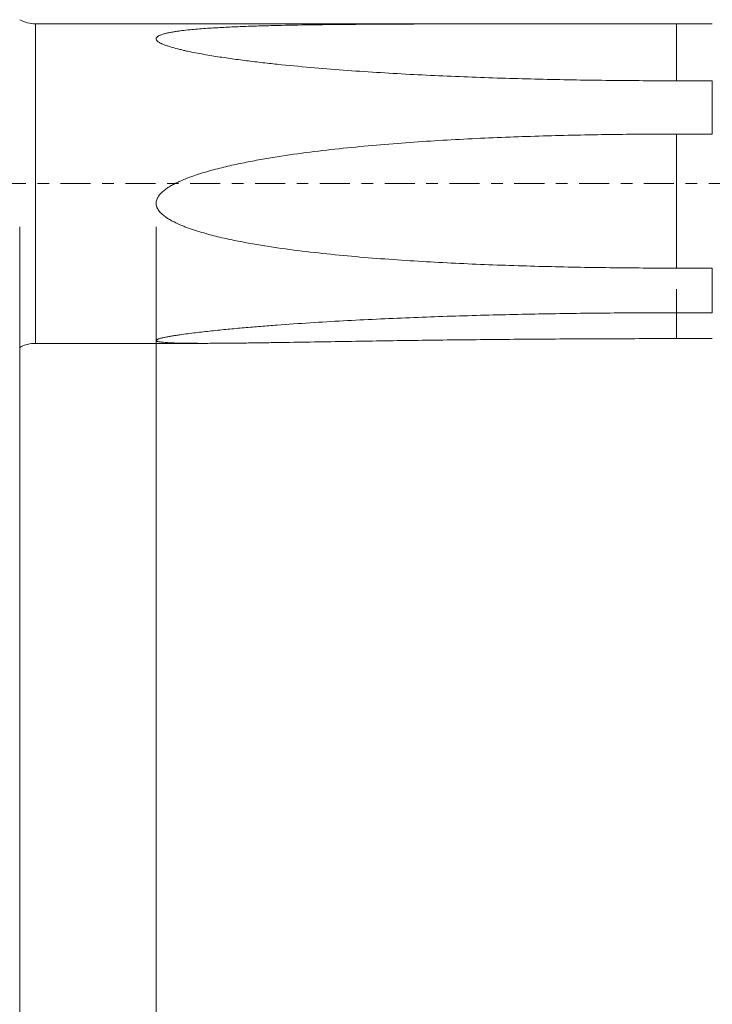
# Model space of a CAD drawing. Units: millimetres. Extents: x -63 to 74, y -67 to 46.
# Drawn here: x 11 to 36, y -30 to 6 of the extents above; entities that cross this region are included whole.
import ezdxf

# ---------------------------------------------------------------- set-up
doc = ezdxf.new("R2010")
doc.units = ezdxf.units.MM
doc.linetypes.add('CENTER', pattern=[47.5, 22, -8.5, 8.5, -8.5])
for name, color, linetype in [('1', 4, 'Continuous'), ('2', 7, 'Continuous'), ('SK2', 7, 'Continuous'), ('SK4', 2, 'CENTER')]:
    doc.layers.add(name, color=color, linetype=linetype)
doc.styles.add('iso_b_vert', font='simplex.shx')
doc.dimstyles.get("Standard").update_dxf_attribs({"dimtxt": 0.18, "dimasz": 0.18, "dimexe": 0.18, "dimexo": 0.0625, "dimgap": 0.09, "dimtad": 1, "dimzin": 0, "dimdsep": 52, "dimtxsty": 'Standard', "dimcen": 0.09, "dimadec": 0, "dimazin": 0, "dimtfac": 1, "dimtdec": 4, "dimtofl": 0, "dimtmove": 0, "dimatfit": 3, "dimfxl": 1, "dimtolj": 1, "dimtzin": 0, "dimarcsym": 0})

# ---------------------------------------------------------------- blocks, each defined once
blk = doc.blocks.new('_U0')
at = {"layer": 'SK2', "lineweight": 13}
for p, q in [((-42, -1.5875), (-42, -55.99375)), ((58, -1.5875), (58, -55.99375)), ((-42, -53.99375), (58, -53.99375))]:
    blk.add_line(p, q, dxfattribs=at)
at = {"layer": 'SK2', "lineweight": 18}
for points in [[(-42, -53.99375), (-38.500002, -53.532966), (-38.499998, -54.454534)], [(58, -53.99375), (54.500002, -54.454534), (54.499998, -53.532966)]]:
    blk.add_solid(points, dxfattribs=at)
at = {"layer": 'SK2', "lineweight": 18, "insert": (5.621201, -53.108635), "char_height": 3, "attachment_point": 7, "line_spacing_factor": 1.084337, "style": 'iso_b_vert'}
blk.add_mtext('\\W0.6217;100', dxfattribs=at)
blk = doc.blocks.new('_U1')
at = {"layer": 'SK2', "lineweight": 13}
for p, q in [((10.5, -1.5875), (10.5, -46.99375)), ((58, -1.5875), (58, -46.99375)), ((58, -44.99375), (10.5, -44.99375))]:
    blk.add_line(p, q, dxfattribs=at)
at = {"layer": 'SK2', "lineweight": 18}
for points in [[(10.5, -44.99375), (13.999998, -44.532966), (14.000002, -45.454534)], [(58, -44.99375), (54.500002, -45.454534), (54.499998, -44.532966)]]:
    blk.add_solid(points, dxfattribs=at)
at = {"layer": 'SK2', "lineweight": 18, "insert": (29.609687, -44.108635), "char_height": 3, "attachment_point": 7, "line_spacing_factor": 1.084337, "style": 'iso_b_vert'}
blk.add_mtext('\\W0.7694;47.50', dxfattribs=at)
blk = doc.blocks.new('_U2')
at = {"layer": '2', "lineweight": 13}
for p, q in [((15.5, -1.5875), (15.5, -37.99375)), ((58, -1.5875), (58, -37.99375)), ((58, -35.99375), (15.5, -35.99375))]:
    blk.add_line(p, q, dxfattribs=at)
at = {"layer": '2', "lineweight": 18}
for points in [[(15.5, -35.99375), (18.999998, -35.532966), (19.000002, -36.454534)], [(58, -35.99375), (54.500002, -36.454534), (54.499998, -35.532966)]]:
    blk.add_solid(points, dxfattribs=at)
at = {"layer": '2', "lineweight": 18, "insert": (32.109687, -35.108635), "char_height": 3, "attachment_point": 7, "line_spacing_factor": 1.084337, "style": 'iso_b_vert'}
blk.add_mtext('\\W0.7694;42.50', dxfattribs=at)

msp = doc.modelspace()

# ---------------------------------------------------------------- linework, layer by layer
at = {"layer": '1', "lineweight": 18}
for p, q in [((31.4429, 5.85), (11.0809, 5.85)), ((11.0809, -5.85), (17.2897, -5.85))]:
    msp.add_line(p, q, dxfattribs=at)
at = {"layer": '1', "lineweight": 13}
for p, q in [((11.0809, -5.85), (11.0809, 5.85)), ((35.8802, 1.8129), (35.8802, 3.7638)), ((35.8802, -4.7295), (35.8802, -3.0962))]:
    msp.add_line(p, q, dxfattribs=at)
at = {"layer": '1', "lineweight": 18}
for centre, start, end in [((11.0809, 7.05), 241.04498, 270), ((11.0809, -7.05), 90, 118.95502)]:
    msp.add_arc(centre, 1.2, start, end, dxfattribs=at)
for points, knots in [([(34.5736, 3.7641), (33.7574, 3.7641), (32.9413, 3.7685), (31.3094, 3.7864), (30.4935, 3.7999), (29.2699, 3.8279), (28.862, 3.8384), (28.0465, 3.8624), (27.639, 3.8757), (26.4173, 3.9204), (25.6038, 3.9561), (24.3855, 4.0209), (23.9797, 4.0444), (23.169, 4.0955), (22.764, 4.1233), (21.955, 4.1836), (21.551, 4.2163), (20.7442, 4.2875), (20.3413, 4.326), (19.7383, 4.3896), (19.5376, 4.4118), (19.1365, 4.4583), (18.9362, 4.4826), (18.5362, 4.5339), (18.3365, 4.5609), (17.9379, 4.6181), (17.739, 4.6484), (17.4415, 4.6971), (17.3424, 4.7139), (17.1447, 4.7488), (17.046, 4.767), (16.8491, 4.805), (16.7513, 4.8248), (16.6059, 4.856), (16.5577, 4.8667), (16.4617, 4.8885), (16.414, 4.8998), (16.2719, 4.9345), (16.1788, 4.9588), (16.0428, 4.9983), (15.998, 5.0119), (15.9322, 5.0333), (15.9104, 5.0405), (15.8676, 5.0554), (15.8466, 5.063), (15.7845, 5.0863), (15.7446, 5.1025), (15.6975, 5.1241), (15.6882, 5.1285), (15.67, 5.1374), (15.661, 5.142), (15.6348, 5.1558), (15.6183, 5.1652), (15.5874, 5.1847), (15.573, 5.1947), (15.5537, 5.2103), (15.5477, 5.2155), (15.5365, 5.2262), (15.5314, 5.2315), (15.5177, 5.2477), (15.5106, 5.2587), (15.5014, 5.2812), (15.4995, 5.2922), (15.5004, 5.3086), (15.5014, 5.314), (15.5047, 5.3247), (15.507, 5.33), (15.5157, 5.3458), (15.5238, 5.3557), (15.5389, 5.3701), (15.5444, 5.3748), (15.5563, 5.3839), (15.5627, 5.3884), (15.5828, 5.4014), (15.5976, 5.4095), (15.6291, 5.4249), (15.646, 5.4323), (15.6813, 5.4462), (15.6999, 5.4529), (15.757, 5.4719), (15.7971, 5.4833), (15.8796, 5.5043), (15.9222, 5.5139), (16.0092, 5.5318), (16.0537, 5.5402), (16.144, 5.5559), (16.19, 5.5633), (16.2826, 5.5772), (16.3291, 5.5837), (16.4696, 5.6022), (16.5643, 5.6133), (16.7551, 5.6334), (16.8512, 5.6426), (17.0445, 5.6595), (17.1417, 5.6672), (17.3369, 5.6816), (17.435, 5.6882), (17.7303, 5.7069), (17.9286, 5.7176), (18.2276, 5.7318), (18.3275, 5.7363), (18.5276, 5.7447), (18.6277, 5.7486), (18.9282, 5.7597), (19.1289, 5.7662), (19.5306, 5.778), (19.7317, 5.7832), (20.3356, 5.7973), (20.7389, 5.8046), (21.5468, 5.8168), (21.9513, 5.8216), (22.7612, 5.8296), (23.1667, 5.8327), (23.9783, 5.8378), (24.3844, 5.8398), (25.1974, 5.8431), (25.6042, 5.8444), (26.4183, 5.8463), (26.8257, 5.8471), (28.0483, 5.8488), (28.8636, 5.8493), (30.4945, 5.8499), (31.3101, 5.85), (32.9416, 5.85), (33.7576, 5.85), (34.5736, 5.85)], [0, 0, 0, 0, 0.0625, 0.0625, 0.125, 0.125, 0.15625, 0.15625, 0.1875, 0.1875, 0.25, 0.25, 0.28125, 0.28125, 0.3125, 0.3125, 0.34375, 0.34375, 0.375, 0.375, 0.390625, 0.390625, 0.40625, 0.40625, 0.421875, 0.421875, 0.4375, 0.4375, 0.4453125, 0.4453125, 0.453125, 0.453125, 0.4609375, 0.4609375, 0.4648437, 0.4648437, 0.46875, 0.46875, 0.4765625, 0.4765625, 0.4804687, 0.4804687, 0.4824219, 0.4824219, 0.484375, 0.484375, 0.4882812, 0.4882812, 0.4892578, 0.4892578, 0.4902344, 0.4902344, 0.4921875, 0.4921875, 0.4941406, 0.4941406, 0.4951172, 0.4951172, 0.4960937, 0.4960937, 0.4980469, 0.4980469, 0.5, 0.5, 0.5009766, 0.5009766, 0.5019531, 0.5019531, 0.5039062, 0.5039062, 0.5048828, 0.5048828, 0.5058594, 0.5058594, 0.5078125, 0.5078125, 0.5097656, 0.5097656, 0.5117187, 0.5117187, 0.515625, 0.515625, 0.5195312, 0.5195312, 0.5234375, 0.5234375, 0.5273437, 0.5273437, 0.53125, 0.53125, 0.5390625, 0.5390625, 0.546875, 0.546875, 0.5546875, 0.5546875, 0.5625, 0.5625, 0.578125, 0.578125, 0.5859375, 0.5859375, 0.59375, 0.59375, 0.609375, 0.609375, 0.625, 0.625, 0.65625, 0.65625, 0.6875, 0.6875, 0.71875, 0.71875, 0.75, 0.75, 0.78125, 0.78125, 0.8125, 0.8125, 0.875, 0.875, 0.9375, 0.9375, 1, 1, 1, 1]), ([(34.5736, 5.85), (34.5736, 5.8385), (34.5736, 5.6997), (34.5736, 5.4334), (34.5736, 4.938), (34.5736, 4.3713), (34.5736, 3.9635), (34.5736, 3.7866), (34.5736, 3.7463)], [0, 0, 0, 0, 0.0133559, 0.1617311, 0.3101064, 0.6068569, 0.9036075, 1, 1, 1, 1]), ([(34.5736, -3.0958), (33.7574, -3.0958), (32.9413, -3.0909), (31.3094, -3.071), (30.4935, -3.0559), (29.2699, -3.0244), (28.862, -3.0124), (28.0465, -2.9851), (27.639, -2.9698), (26.4173, -2.9182), (25.6038, -2.8765), (24.3855, -2.7987), (23.9797, -2.7703), (23.169, -2.7073), (22.764, -2.6728), (21.955, -2.5963), (21.551, -2.5543), (20.7442, -2.4606), (20.3413, -2.4089), (19.7383, -2.3214), (19.5376, -2.2906), (19.1365, -2.2248), (18.9362, -2.1899), (18.5362, -2.115), (18.3365, -2.075), (17.9379, -1.9884), (17.739, -1.9419), (17.4415, -1.865), (17.3424, -1.8382), (17.1447, -1.7817), (17.046, -1.752), (16.8491, -1.6888), (16.7513, -1.6554), (16.6059, -1.602), (16.5577, -1.5835), (16.4617, -1.5454), (16.414, -1.5256), (16.2719, -1.4639), (16.1788, -1.4197), (16.0428, -1.3465), (15.998, -1.3209), (15.9322, -1.2802), (15.9104, -1.2662), (15.8676, -1.2375), (15.8466, -1.2227), (15.7845, -1.177), (15.7446, -1.1447), (15.6975, -1.1008), (15.6882, -1.0919), (15.67, -1.0736), (15.661, -1.0642), (15.6348, -1.0357), (15.6183, -1.0159), (15.5874, -0.9749), (15.573, -0.9535), (15.5537, -0.9198), (15.5477, -0.9083), (15.5365, -0.885), (15.5314, -0.8732), (15.5177, -0.8373), (15.5106, -0.8126), (15.5014, -0.7613), (15.4995, -0.7356), (15.5004, -0.6972), (15.5014, -0.6844), (15.5047, -0.6589), (15.507, -0.6461), (15.5157, -0.6079), (15.5238, -0.5833), (15.5389, -0.5475), (15.5444, -0.5357), (15.5563, -0.5125), (15.5627, -0.5011), (15.5828, -0.4678), (15.5976, -0.4466), (15.6291, -0.4057), (15.646, -0.3861), (15.6813, -0.3482), (15.6999, -0.3298), (15.757, -0.277), (15.7971, -0.2446), (15.8796, -0.1837), (15.9222, -0.1551), (16.0092, -0.1006), (16.0537, -0.0748), (16.144, -0.0252), (16.19, -0.0014), (16.2826, 0.044), (16.3291, 0.0658), (16.4696, 0.1287), (16.5643, 0.1674), (16.7551, 0.2406), (16.8512, 0.2749), (17.0445, 0.3401), (17.1417, 0.371), (17.3369, 0.4301), (17.435, 0.4582), (17.7303, 0.5393), (17.9286, 0.5889), (18.2276, 0.6584), (18.3275, 0.6807), (18.5276, 0.7239), (18.6277, 0.7448), (18.9282, 0.8053), (19.1289, 0.8431), (19.5306, 0.9144), (19.7317, 0.948), (20.3356, 1.0435), (20.7389, 1.1003), (21.5468, 1.2036), (21.9513, 1.2501), (22.7612, 1.3351), (23.1667, 1.3735), (23.9783, 1.4439), (24.3844, 1.4758), (25.1974, 1.534), (25.6042, 1.5604), (26.4183, 1.6084), (26.8257, 1.6301), (28.0483, 1.6887), (28.8636, 1.7195), (30.4945, 1.7676), (31.3101, 1.7849), (32.9416, 1.8078), (33.7576, 1.8134), (34.5736, 1.8134)], [0, 0, 0, 0, 0.0625, 0.0625, 0.125, 0.125, 0.15625, 0.15625, 0.1875, 0.1875, 0.25, 0.25, 0.28125, 0.28125, 0.3125, 0.3125, 0.34375, 0.34375, 0.375, 0.375, 0.390625, 0.390625, 0.40625, 0.40625, 0.421875, 0.421875, 0.4375, 0.4375, 0.4453125, 0.4453125, 0.453125, 0.453125, 0.4609375, 0.4609375, 0.4648437, 0.4648437, 0.46875, 0.46875, 0.4765625, 0.4765625, 0.4804687, 0.4804687, 0.4824219, 0.4824219, 0.484375, 0.484375, 0.4882812, 0.4882812, 0.4892578, 0.4892578, 0.4902344, 0.4902344, 0.4921875, 0.4921875, 0.4941406, 0.4941406, 0.4951172, 0.4951172, 0.4960937, 0.4960937, 0.4980469, 0.4980469, 0.5, 0.5, 0.5009766, 0.5009766, 0.5019531, 0.5019531, 0.5039062, 0.5039062, 0.5048828, 0.5048828, 0.5058594, 0.5058594, 0.5078125, 0.5078125, 0.5097656, 0.5097656, 0.5117187, 0.5117187, 0.515625, 0.515625, 0.5195312, 0.5195312, 0.5234375, 0.5234375, 0.5273437, 0.5273437, 0.53125, 0.53125, 0.5390625, 0.5390625, 0.546875, 0.546875, 0.5546875, 0.5546875, 0.5625, 0.5625, 0.578125, 0.578125, 0.5859375, 0.5859375, 0.59375, 0.59375, 0.609375, 0.609375, 0.625, 0.625, 0.65625, 0.65625, 0.6875, 0.6875, 0.71875, 0.71875, 0.75, 0.75, 0.78125, 0.78125, 0.8125, 0.8125, 0.875, 0.875, 0.9375, 0.9375, 1, 1, 1, 1]), ([(34.5736, 1.8134), (34.5736, 1.808), (34.5736, 1.7422), (34.5736, 1.5971), (34.5736, 1.2594), (34.5736, 0.7349), (34.5736, 0.131), (34.5736, -0.3553), (34.5736, -0.8471), (34.5736, -1.5025), (34.5736, -2.2633), (34.5736, -2.7825), (34.5736, -3.0311), (34.5736, -3.0958)], [0, 0, 0, 0, 0.0060583, 0.0733628, 0.1406672, 0.275276, 0.4098849, 0.4771893, 0.5444937, 0.6791026, 0.8137114, 0.9483203, 1, 1, 1, 1]), ([(34.5736, -4.7224), (34.5736, -4.7166), (34.5736, -4.6208), (34.5736, -4.4463), (34.5736, -4.1596), (34.5736, -3.9171), (34.5736, -3.8519), (34.5736, -3.8964), (34.5736, -3.9997), (34.5736, -4.2542), (34.5736, -4.754), (34.5736, -5.2674), (34.5736, -5.5876), (34.5736, -5.6774)], [0, 0, 0, 0, 0.0043691, 0.0717879, 0.1392067, 0.2740444, 0.408882, 0.4763008, 0.5437196, 0.6785572, 0.8133948, 0.9482324, 1, 1, 1, 1]), ([(34.5736, -5.6774), (33.7574, -5.6774), (32.9413, -5.6788), (31.3094, -5.6844), (30.4935, -5.6886), (29.2699, -5.6971), (28.862, -5.7002), (28.0465, -5.7073), (27.639, -5.7112), (26.4173, -5.7239), (25.6038, -5.7339), (24.3855, -5.7506), (23.9797, -5.7565), (23.169, -5.7688), (22.764, -5.7751), (21.955, -5.7882), (21.551, -5.7949), (20.7442, -5.8082), (20.3413, -5.8148), (19.7383, -5.8243), (19.5376, -5.8274), (19.1365, -5.8332), (18.9362, -5.836), (18.5362, -5.8411), (18.3365, -5.8433), (17.9379, -5.8471), (17.739, -5.8485), (17.4415, -5.8498), (17.3424, -5.85), (17.1447, -5.85), (17.046, -5.8498), (16.8491, -5.8488), (16.7513, -5.8479), (16.6059, -5.8461), (16.5577, -5.8453), (16.4617, -5.8436), (16.414, -5.8426), (16.2719, -5.8392), (16.1788, -5.8363), (16.0428, -5.8304), (15.998, -5.8282), (15.9322, -5.8244), (15.9104, -5.8231), (15.8676, -5.8202), (15.8466, -5.8187), (15.7845, -5.8137), (15.7446, -5.81), (15.6975, -5.8045), (15.6882, -5.8033), (15.67, -5.8009), (15.661, -5.7997), (15.6348, -5.7959), (15.6183, -5.7931), (15.5874, -5.7872), (15.573, -5.784), (15.5537, -5.7787), (15.5477, -5.7769), (15.5365, -5.7731), (15.5314, -5.7712), (15.5177, -5.7652), (15.5106, -5.7609), (15.5014, -5.7517), (15.4995, -5.7469), (15.5004, -5.7395), (15.5014, -5.737), (15.5047, -5.7319), (15.507, -5.7293), (15.5157, -5.7215), (15.5238, -5.7163), (15.5389, -5.7085), (15.5444, -5.7059), (15.5563, -5.7007), (15.5627, -5.6981), (15.5828, -5.6905), (15.5976, -5.6855), (15.6291, -5.6757), (15.646, -5.6709), (15.6813, -5.6614), (15.6999, -5.6568), (15.757, -5.6431), (15.7971, -5.6345), (15.8796, -5.6178), (15.9222, -5.6097), (16.0092, -5.594), (16.0537, -5.5864), (16.144, -5.5715), (16.19, -5.5642), (16.2826, -5.55), (16.3291, -5.543), (16.4696, -5.5227), (16.5643, -5.5098), (16.7551, -5.4847), (16.8512, -5.4727), (17.0445, -5.4493), (17.1417, -5.4379), (17.3369, -5.4158), (17.435, -5.405), (17.7303, -5.3736), (17.9286, -5.3536), (18.2276, -5.3249), (18.3275, -5.3156), (18.5276, -5.2973), (18.6277, -5.2883), (18.9282, -5.262), (19.1289, -5.2452), (19.5306, -5.2128), (19.7317, -5.1973), (20.3356, -5.1523), (20.7389, -5.1246), (21.5468, -5.0729), (21.9513, -5.049), (22.7612, -5.0045), (23.1667, -4.9838), (23.9783, -4.9455), (24.3844, -4.9278), (25.1974, -4.895), (25.6042, -4.88), (26.4183, -4.8523), (26.8257, -4.8397), (28.0483, -4.8051), (28.8636, -4.7866), (30.4945, -4.7575), (31.3101, -4.7468), (32.9416, -4.7327), (33.7576, -4.7293), (34.5736, -4.7293)], [0, 0, 0, 0, 0.0625, 0.0625, 0.125, 0.125, 0.15625, 0.15625, 0.1875, 0.1875, 0.25, 0.25, 0.28125, 0.28125, 0.3125, 0.3125, 0.34375, 0.34375, 0.375, 0.375, 0.390625, 0.390625, 0.40625, 0.40625, 0.421875, 0.421875, 0.4375, 0.4375, 0.4453125, 0.4453125, 0.453125, 0.453125, 0.4609375, 0.4609375, 0.4648438, 0.4648438, 0.46875, 0.46875, 0.4765625, 0.4765625, 0.4804688, 0.4804688, 0.4824219, 0.4824219, 0.484375, 0.484375, 0.4882813, 0.4882813, 0.4892578, 0.4892578, 0.4902344, 0.4902344, 0.4921875, 0.4921875, 0.4941406, 0.4941406, 0.4951172, 0.4951172, 0.4960938, 0.4960938, 0.4980469, 0.4980469, 0.5, 0.5, 0.5009766, 0.5009766, 0.5019531, 0.5019531, 0.5039063, 0.5039063, 0.5048828, 0.5048828, 0.5058594, 0.5058594, 0.5078125, 0.5078125, 0.5097656, 0.5097656, 0.5117188, 0.5117188, 0.515625, 0.515625, 0.5195313, 0.5195313, 0.5234375, 0.5234375, 0.5273438, 0.5273438, 0.53125, 0.53125, 0.5390625, 0.5390625, 0.546875, 0.546875, 0.5546875, 0.5546875, 0.5625, 0.5625, 0.578125, 0.578125, 0.5859375, 0.5859375, 0.59375, 0.59375, 0.609375, 0.609375, 0.625, 0.625, 0.65625, 0.65625, 0.6875, 0.6875, 0.71875, 0.71875, 0.75, 0.75, 0.78125, 0.78125, 0.8125, 0.8125, 0.875, 0.875, 0.9375, 0.9375, 1, 1, 1, 1])]:
    msp.add_open_spline(points, degree=3, knots=knots, dxfattribs=at)
for points in [[(34.5736, 5.85), (35.0091, 5.85), (35.4447, 5.85), (35.8802, 5.85)], [(35.8802, 3.7638), (35.4447, 3.7639), (35.0091, 3.764), (34.5736, 3.7641)], [(34.5736, 1.8134), (35.0091, 1.8133), (35.4447, 1.8131), (35.8802, 1.8129)], [(35.8802, -3.0962), (35.4447, -3.0961), (35.0091, -3.0959), (34.5736, -3.0958)], [(34.5736, -4.7293), (35.0091, -4.7293), (35.4447, -4.7294), (35.8802, -4.7295)], [(35.8802, -5.6773), (35.4447, -5.6774), (35.0091, -5.6774), (34.5736, -5.6774)]]:
    msp.add_open_spline(points, degree=3, dxfattribs=at)
at = {"layer": 'SK4', "lineweight": 18, "ltscale": 0.05}
msp.add_line((-45, 0), (61, 0), dxfattribs=at)

# ---------------------------------------------------------------- dimensions: what is measured, and where the dimension line sits
at = {"layer": '2', "lineweight": 18}
dim = msp.add_linear_dim(base=(15.5, -35.9937), p1=(58, 0), p2=(15.5, 0), dimstyle='Standard', override={"dimtxt": 3, "dimasz": 3.5, "dimexe": 2, "dimexo": 1.5875, "dimgap": 1.5, "dimtad": 1, "dimtih": 1, "dimtoh": 0, "dimdec": 3, "dimlfac": 1, "dimzin": 8, "dimdsep": 46, "dimlunit": 2, "dimpost": '', "dimtxsty": 'iso_b_vert', "dimsah": 1, "dimse1": 0, "dimse2": 0, "dimsd1": 0, "dimsd2": 0, "dimclrd": 2, "dimclre": 2, "dimclrt": 2, "dimtol": 0, "dimtm": -0.1, "dimtfac": 1.166667, "dimtdec": 3, "dimtofl": 1, "dimtmove": 0, "dimtzin": 8, "dimlwd": 13, "dimlwe": 13}, dxfattribs=at)
dim.commit()
dim.dimension.update_dxf_attribs({"geometry": '_U2', "text_midpoint": (36.75, -35.9937)})
at = {"layer": 'SK2', "lineweight": 18}
for base, p1, p2, picture, middle in [((58, -53.9937), (-42, 0), (58, 0), '_U0', (8, -53.9937)), ((10.5, -44.9937), (58, 0), (10.5, 0), '_U1', (34.25, -44.9937))]:
    dim = msp.add_linear_dim(base=base, p1=p1, p2=p2, dimstyle='Standard', override={"dimtxt": 3, "dimasz": 3.5, "dimexe": 2, "dimexo": 1.5875, "dimgap": 1.5, "dimtad": 1, "dimtih": 1, "dimtoh": 0, "dimdec": 3, "dimlfac": 1, "dimzin": 8, "dimdsep": 46, "dimlunit": 2, "dimpost": '', "dimtxsty": 'iso_b_vert', "dimsah": 1, "dimse1": 0, "dimse2": 0, "dimsd1": 0, "dimsd2": 0, "dimclrd": 2, "dimclre": 2, "dimclrt": 2, "dimtol": 0, "dimtm": -0.1, "dimtfac": 1.166667, "dimtdec": 3, "dimtofl": 1, "dimtmove": 0, "dimtzin": 8, "dimlwd": 13, "dimlwe": 13}, dxfattribs=at)
    dim.commit()
    dim.dimension.update_dxf_attribs({"geometry": picture, "text_midpoint": middle})

doc.saveas('drawing.dxf')
